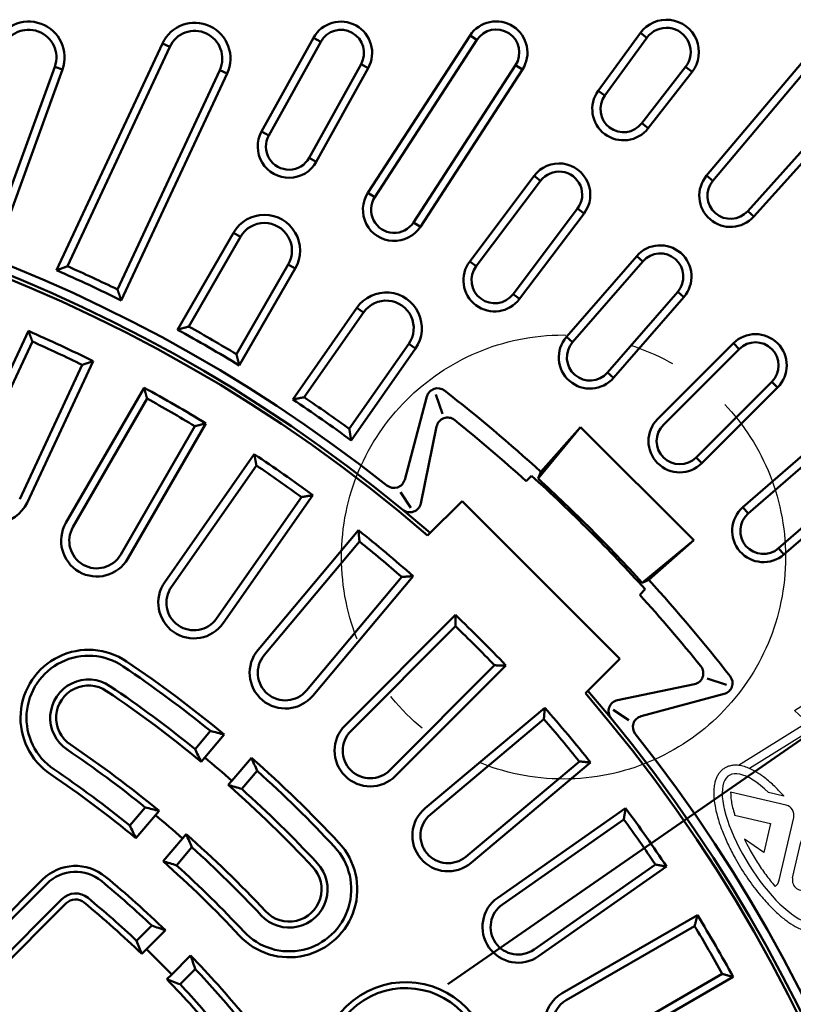
# Model space of a CAD drawing. Units: millimetres. Extents: x 97022 to 104661, y 483 to 4711.
# Drawn here: x 101980 to 102153, y 3547 to 3768 of the extents above; entities that cross this region are included whole.
import ezdxf

# ---------------------------------------------------------------- set-up
doc = ezdxf.new("R2010")
doc.units = ezdxf.units.MM
doc.header["$LTSCALE"] = 10
doc.linetypes.add('AM_DIN_G_W050', pattern=[13.75, 9.75, -1.5, 1, -1.5])
for name, color, linetype, lineweight in [('04-09-DE-ML-08.1-Sichtbare Kanten', 10, 'Continuous', 50), ('04-11-Ra-GG-07.1-Sichtbare Kanten', 10, 'Continuous', 50), ('AM_10', 10, 'AM_DIN_G_W050', 50), ('AM_4', 10, 'Continuous', 25), ('Ra-BEGU-eckig-2004-12-003.1-Sichtbare Kanten', 10, 'Continuous', 50), ('Ra-BEGU-eckig-2004-12-003.1-Tangentiale Kanten', 10, 'Continuous', 211)]:
    doc.layers.add(name, color=color, linetype=linetype, lineweight=lineweight)
doc.layers.add('AM_0', color=10, linetype='Continuous')

# ---------------------------------------------------------------- blocks, each defined once
blk = doc.blocks.new('Piktogramm02')
at = {"layer": 'AM_0'}
for p, q in [((-245.9, 327.8), (-145.9, 354.6)), ((-145.9, 334.3), (-145.9, 354.6)), ((-245.9, 307.5), (-245.9, 327.8)), ((-185.9, 323.6), (-145.9, 334.3)), ((-245.9, 307.5), (-205.9, 318.2)), ((-205.9, 318.2), (-205.9, 270.1)), ((-185.9, 323.6), (-185.9, 275.5)), ((-185.9, 275.5), (-145.9, 286.2)), ((-145.9, 265.9), (-145.9, 286.2)), ((-117.3, 285.3), (-118.3, 284.5)), ((-84.1, 285), (-16.5, 218.5)), ((-245.9, 259.4), (-205.9, 270.1)), ((-245.9, 239.1), (-245.9, 259.4)), ((-185.9, 255.2), (-145.9, 265.9)), ((-245.9, 239.1), (-205.9, 249.8)), ((-205.9, 249.8), (-205.9, 58.5)), ((-185.9, 255.2), (-185.9, 76.5)), ((-44.2, 174.9), (-118.9, 250)), ((-16.5, 218.5), (103.8, 218.5)), ((127.8, 194.5), (127.8, 42.9)), ((77.5, 167.8), (-27.1, 167.8)), ((77.5, 105.9), (77.5, 167.8)), ((28.4, 123.9), (26.7, 122.5)), ((77.5, 105.9), (60.8, 122.5)), ((-66.5, 103.8), (-162.3, 9.2)), ((-87.8, 110.9), (-114.3, 84.8)), ((74.8, -3.9), (-32.7, 103.7)), ((147.8, 99.3), (147.8, 78.2)), ((86.9, 25.8), (25.3, 87.1)), ((-111.5, -11.4), (-49.4, 49.5)), ((-49.4, 49.5), (0, 0)), ((0, 0), (-51.1, -22.2))]:
    blk.add_line(p, q, dxfattribs=at)
blk.add_circle((99, 285), 44.8, dxfattribs=at)
for centre, start, end in [((-101.9, 267), 133.1744, 224.8415), ((-100.9, 267.8), 45.4899, 133.1744), ((103.8, 194.5), 0, 90), ((-27.1, 191.8), 224.8415, 270), ((42.2, 104.1), 130.0331, 225.2038), ((43.8, 105.5), 45.2034, 130.0331), ((-49.7, 86.7), 44.9484, 134.6452), ((103.8, 42.9), 225.2038, 0), ((57.8, -20.9), 2.6203, 44.9484)]:
    blk.add_arc(centre, 24, start, end, dxfattribs=at)
blk.add_ellipse((5.8, 26.7), major_axis=(-203.5, 0), ratio=0.353374, start_param=5.343359, end_param=10.222916, dxfattribs=at)
for points, knots in [([(-87.8, 110.9), (-88.1, 110.8), (-88.4, 110.8), (-100.2, 108.7), (-111.4, 106.3), (-132.4, 100.7), (-142.3, 97.5), (-158.5, 91.2), (-165.1, 88.3), (-177.4, 82), (-183.1, 78.6), (-192, 72.2), (-195.5, 69.3), (-201.9, 63.3), (-204.8, 60), (-209.2, 54), (-210.9, 51.4), (-213.7, 45.8), (-214.9, 42.8), (-216.7, 36.7), (-217.3, 33.6), (-217.7, 29.2), (-217.7, 27.9), (-217.7, 26.7), (-217.7, 23.8), (-217.5, 21), (-216.4, 15.3), (-215.6, 12.6), (-213.6, 7.3), (-212.3, 4.8), (-209.5, -0.1), (-207.9, -2.4), (-204.5, -6.9), (-202.6, -9), (-197.5, -14.2), (-194, -17.1), (-186.6, -22.7), (-182.6, -25.4), (-174.1, -30.3), (-169.5, -32.7), (-159.9, -37.1), (-154.9, -39.3), (-141.1, -44.4), (-132, -47.3), (-112.8, -52.5), (-102.6, -54.8), (-81.5, -58.7), (-70.5, -60.3), (-48, -62.9), (-36.5, -63.8), (-7.8, -65.3), (9.4, -65.4), (43.5, -64.3), (60.3, -62.9), (89.5, -59.3), (102.1, -57.2), (126, -52.1), (137.3, -49.2), (156.2, -43.2), (164, -40.3), (178.6, -34), (185.3, -30.6), (196, -24.2), (200.3, -21.3), (208.1, -15.1), (211.7, -11.8), (217.1, -5.7), (219.2, -3), (222.8, 2.7), (224.4, 5.7), (226.8, 11.5), (227.7, 14.2), (228.9, 19.8), (229.2, 22.7), (229.4, 28.4), (229.2, 31.3), (228.2, 37), (227.5, 39.7), (225.6, 45.1), (224.4, 47.7), (221.7, 52.6), (220.1, 55), (216.8, 59.5), (214.9, 61.6), (211, 65.7), (208.9, 67.7), (202.8, 72.8), (198.7, 75.8), (189.7, 81.5), (184.9, 84.1), (174.7, 89.2), (169.3, 91.5), (158.5, 95.7), (153.3, 97.5), (147.8, 99.3)], [5.171518, 5.171518, 5.171518, 5.171518, 5.175706, 5.175706, 5.358368, 5.358368, 5.54103, 5.54103, 5.682407, 5.682407, 5.823784, 5.823784, 5.926844, 5.926844, 6.029903, 6.029903, 6.104771, 6.104771, 6.17964, 6.17964, 6.254509, 6.254509, 6.283185, 6.283185, 6.283185, 6.350297, 6.350297, 6.417409, 6.417409, 6.48452, 6.48452, 6.551632, 6.551632, 6.618744, 6.618744, 6.723353, 6.723353, 6.827963, 6.827963, 6.932573, 6.932573, 7.037183, 7.037183, 7.204962, 7.204962, 7.372742, 7.372742, 7.540521, 7.540521, 7.708301, 7.708301, 7.952151, 7.952151, 8.196001, 8.196001, 8.391134, 8.391134, 8.586267, 8.586267, 8.739608, 8.739608, 8.89295, 8.89295, 9.006364, 9.006364, 9.119778, 9.119778, 9.200599, 9.200599, 9.28142, 9.28142, 9.34862, 9.34862, 9.415819, 9.415819, 9.483019, 9.483019, 9.550218, 9.550218, 9.617417, 9.617417, 9.684617, 9.684617, 9.751816, 9.751816, 9.819016, 9.819016, 9.933742, 9.933742, 10.048468, 10.048468, 10.163194, 10.163194, 10.263647, 10.263647, 10.263647, 10.263647]), ([(-162.3, 9.2), (-161.5, 8.7), (-160.6, 8.2), (-156.6, 5.7), (-153, 3.8), (-145.1, 0), (-140.8, -1.8), (-131.4, -5.4), (-126.4, -7.1), (-118, -9.6), (-114.8, -10.5), (-111.5, -11.4)], [6.7789136, 6.7789136, 6.7789136, 6.7789136, 6.8098956, 6.8098956, 6.9212838, 6.9212838, 7.0326721, 7.0326721, 7.1440603, 7.1440603, 7.2085476, 7.2085476, 7.2085476, 7.2085476]), ([(-51.1, -22.2), (-42.7, -23.1), (-34.1, -23.8), (-13.5, -25), (-1.4, -25.3), (22.6, -25.1), (34.6, -24.6), (58.1, -22.8), (69.6, -21.6), (81, -19.9), (81.4, -19.9), (81.8, -19.8)], [7.5596795, 7.5596795, 7.5596795, 7.5596795, 7.6948454, 7.6948454, 7.8784404, 7.8784404, 8.0620354, 8.0620354, 8.2456304, 8.2456304, 8.2522258, 8.2522258, 8.2522258, 8.2522258])]:
    blk.add_open_spline(points, degree=3, knots=knots, dxfattribs=at)

msp = doc.modelspace()

# ---------------------------------------------------------------- linework, layer by layer
at = {"layer": '04-09-DE-ML-08.1-Sichtbare Kanten', "linetype": 'Continuous', "lineweight": 50}
for p, q in [((101967.227, 3666.289), (101982.019, 3698.009)), ((101968.876, 3665.52), (101982.915, 3695.626)), ((101994.118, 3690.402), (101980.079, 3660.296)), ((101996.52, 3691.248), (101981.728, 3659.527)), ((101990.447, 3654.988), (102007.947, 3685.299)), ((101992.023, 3654.078), (102008.632, 3682.846)), ((102019.337, 3676.666), (102002.727, 3647.898)), ((102021.803, 3677.299), (102004.303, 3646.988)), ((102012.593, 3641.707), (102032.669, 3670.377)), ((102014.084, 3640.663), (102033.138, 3667.874)), ((102043.263, 3660.785), (102024.209, 3633.573)), ((102045.775, 3661.2), (102025.7, 3632.529)), ((102033.498, 3626.546), (102055.996, 3653.357)), ((102034.892, 3625.376), (102056.245, 3650.823)), ((102065.713, 3642.878), (102044.361, 3617.431)), ((102068.252, 3643.073), (102045.755, 3616.261)), ((102053.002, 3609.62), (102077.751, 3634.369)), ((102054.289, 3608.333), (102077.778, 3631.823)), ((102086.518, 3623.083), (102063.029, 3599.593)), ((102089.064, 3623.055), (102064.316, 3598.307)), ((102070.956, 3591.06), (102097.768, 3613.557)), ((102072.126, 3589.665), (102097.573, 3611.018)), ((102019.377, 3604.322), (102022.833, 3608.369)), ((102025.935, 3607.556), (102021.551, 3602.423)), ((102021.551, 3602.423), (102020.739, 3601.472)), ((102027.634, 3597.227), (102032.019, 3602.361)), ((102105.518, 3601.55), (102080.071, 3580.197)), ((102108.052, 3601.3), (102081.241, 3578.803)), ((102033.306, 3599.424), (102029.85, 3595.377)), ((102026.822, 3596.277), (102027.634, 3597.227)), ((102004.759, 3587.207), (102008.215, 3591.254)), ((102011.321, 3590.445), (102010.509, 3589.495)), ((102087.225, 3571.005), (102115.895, 3591.08)), ((102010.509, 3589.495), (102006.125, 3584.361)), ((102088.268, 3569.514), (102115.48, 3588.567)), ((102012.208, 3579.166), (102016.592, 3584.299)), ((102016.592, 3584.299), (102017.404, 3585.25)), ((102018.689, 3582.309), (102015.232, 3578.261)), ((102122.569, 3578.442), (102095.358, 3559.389)), ((102125.072, 3577.973), (102096.402, 3557.898)), ((101962.572, 3552.424), (101985.199, 3575.052)), ((101963.519, 3551.477), (101986.146, 3574.104)), ((101966.928, 3548.068), (101989.555, 3570.696)), ((101990.502, 3569.748), (101967.875, 3547.121)), ((102101.683, 3549.608), (102131.994, 3567.108)), ((102006.295, 3561.339), (102009.705, 3564.749)), ((102008.522, 3559.484), (102012.741, 3563.703)), ((102102.593, 3548.032), (102131.361, 3564.641)), ((102007.437, 3558.399), (102008.522, 3559.484)), ((102008.522, 3559.484), (102014.179, 3553.827)), ((102018.398, 3558.046), (102014.179, 3553.827)), ((102019.444, 3555.01), (102016.034, 3551.599)), ((102014.179, 3553.827), (102013.094, 3552.742)), ((102137.542, 3553.937), (102108.773, 3537.328)), ((102139.994, 3553.252), (102109.683, 3535.752))]:
    msp.add_line(p, q, dxfattribs=at).dxf.unprotected_set("ltscale", 0)
for points in [[(101982.019, 3698.009), (101982.056, 3697.91), (101982.094, 3697.811), (101982.131, 3697.711), (101982.169, 3697.612), (101982.206, 3697.513), (101982.244, 3697.413), (101982.281, 3697.314), (101982.319, 3697.214), (101982.356, 3697.115), (101982.393, 3697.016), (101982.431, 3696.917), (101982.468, 3696.817), (101982.505, 3696.718), (101982.543, 3696.619), (101982.58, 3696.519), (101982.617, 3696.42), (101982.655, 3696.321), (101982.692, 3696.221), (101982.729, 3696.122), (101982.767, 3696.023), (101982.804, 3695.924), (101982.841, 3695.824), (101982.878, 3695.725), (101982.915, 3695.626)], [(101996.52, 3691.248), (101996.419, 3691.212), (101996.319, 3691.177), (101996.219, 3691.142), (101996.119, 3691.107), (101996.018, 3691.072), (101995.918, 3691.037), (101995.818, 3691.001), (101995.718, 3690.966), (101995.618, 3690.931), (101995.518, 3690.896), (101995.418, 3690.861), (101995.317, 3690.825), (101995.217, 3690.79), (101995.117, 3690.755), (101995.017, 3690.72), (101994.917, 3690.685), (101994.817, 3690.649), (101994.717, 3690.614), (101994.617, 3690.579), (101994.517, 3690.543), (101994.417, 3690.508), (101994.317, 3690.473), (101994.217, 3690.438), (101994.118, 3690.402)], [(102007.947, 3685.299), (102007.976, 3685.197), (102008.004, 3685.094), (102008.033, 3684.992), (102008.062, 3684.89), (102008.09, 3684.788), (102008.119, 3684.685), (102008.148, 3684.583), (102008.176, 3684.481), (102008.205, 3684.379), (102008.234, 3684.276), (102008.262, 3684.174), (102008.291, 3684.072), (102008.319, 3683.97), (102008.348, 3683.868), (102008.376, 3683.766), (102008.405, 3683.663), (102008.433, 3683.561), (102008.462, 3683.459), (102008.49, 3683.357), (102008.519, 3683.255), (102008.547, 3683.153), (102008.576, 3683.051), (102008.604, 3682.949), (102008.632, 3682.846)], [(102021.803, 3677.299), (102021.7, 3677.273), (102021.597, 3677.246), (102021.494, 3677.22), (102021.392, 3677.194), (102021.289, 3677.168), (102021.186, 3677.141), (102021.083, 3677.115), (102020.98, 3677.089), (102020.877, 3677.062), (102020.774, 3677.036), (102020.672, 3677.01), (102020.569, 3676.983), (102020.466, 3676.957), (102020.363, 3676.93), (102020.261, 3676.904), (102020.158, 3676.878), (102020.055, 3676.851), (102019.953, 3676.825), (102019.85, 3676.798), (102019.747, 3676.772), (102019.645, 3676.746), (102019.542, 3676.719), (102019.439, 3676.693), (102019.337, 3676.666)], [(102032.669, 3670.377), (102032.688, 3670.273), (102032.708, 3670.168), (102032.728, 3670.064), (102032.747, 3669.959), (102032.767, 3669.855), (102032.787, 3669.751), (102032.806, 3669.646), (102032.826, 3669.542), (102032.845, 3669.438), (102032.865, 3669.333), (102032.885, 3669.229), (102032.904, 3669.125), (102032.924, 3669.021), (102032.943, 3668.916), (102032.963, 3668.812), (102032.982, 3668.708), (102033.002, 3668.604), (102033.021, 3668.499), (102033.041, 3668.395), (102033.06, 3668.291), (102033.079, 3668.187), (102033.099, 3668.082), (102033.118, 3667.978), (102033.138, 3667.874)], [(102045.775, 3661.2), (102045.67, 3661.183), (102045.565, 3661.165), (102045.46, 3661.148), (102045.356, 3661.131), (102045.251, 3661.114), (102045.146, 3661.096), (102045.041, 3661.079), (102044.937, 3661.062), (102044.832, 3661.045), (102044.727, 3661.027), (102044.622, 3661.01), (102044.518, 3660.993), (102044.413, 3660.976), (102044.308, 3660.958), (102044.204, 3660.941), (102044.099, 3660.924), (102043.995, 3660.906), (102043.89, 3660.889), (102043.785, 3660.871), (102043.681, 3660.854), (102043.576, 3660.837), (102043.472, 3660.819), (102043.367, 3660.802), (102043.263, 3660.785)], [(102055.996, 3653.357), (102056.006, 3653.251), (102056.017, 3653.146), (102056.027, 3653.04), (102056.038, 3652.934), (102056.048, 3652.829), (102056.059, 3652.723), (102056.069, 3652.617), (102056.079, 3652.512), (102056.09, 3652.406), (102056.1, 3652.3), (102056.111, 3652.195), (102056.121, 3652.089), (102056.131, 3651.984), (102056.142, 3651.878), (102056.152, 3651.773), (102056.163, 3651.667), (102056.173, 3651.561), (102056.183, 3651.456), (102056.193, 3651.35), (102056.204, 3651.245), (102056.214, 3651.139), (102056.224, 3651.034), (102056.235, 3650.928), (102056.245, 3650.823)], [(102077.751, 3634.369), (102077.752, 3634.263), (102077.753, 3634.157), (102077.754, 3634.05), (102077.756, 3633.944), (102077.757, 3633.838), (102077.758, 3633.732), (102077.759, 3633.626), (102077.76, 3633.52), (102077.762, 3633.413), (102077.763, 3633.307), (102077.764, 3633.201), (102077.765, 3633.095), (102077.766, 3632.989), (102077.767, 3632.883), (102077.768, 3632.777), (102077.77, 3632.671), (102077.771, 3632.565), (102077.772, 3632.459), (102077.773, 3632.353), (102077.774, 3632.247), (102077.775, 3632.141), (102077.776, 3632.035), (102077.777, 3631.929), (102077.778, 3631.823)], [(102089.064, 3623.055), (102088.958, 3623.057), (102088.852, 3623.058), (102088.746, 3623.059), (102088.639, 3623.06), (102088.533, 3623.062), (102088.427, 3623.063), (102088.321, 3623.064), (102088.215, 3623.065), (102088.109, 3623.066), (102088.002, 3623.068), (102087.896, 3623.069), (102087.79, 3623.07), (102087.684, 3623.071), (102087.578, 3623.072), (102087.472, 3623.073), (102087.366, 3623.074), (102087.26, 3623.075), (102087.154, 3623.077), (102087.048, 3623.078), (102086.942, 3623.079), (102086.836, 3623.08), (102086.73, 3623.081), (102086.624, 3623.082), (102086.518, 3623.083)], [(102108.052, 3601.3), (102107.947, 3601.311), (102107.841, 3601.321), (102107.735, 3601.332), (102107.63, 3601.342), (102107.524, 3601.353), (102107.418, 3601.363), (102107.313, 3601.374), (102107.207, 3601.384), (102107.101, 3601.395), (102106.996, 3601.405), (102106.89, 3601.416), (102106.784, 3601.426), (102106.679, 3601.436), (102106.573, 3601.447), (102106.468, 3601.457), (102106.362, 3601.467), (102106.257, 3601.478), (102106.151, 3601.488), (102106.046, 3601.498), (102105.94, 3601.509), (102105.835, 3601.519), (102105.729, 3601.529), (102105.624, 3601.539), (102105.518, 3601.55)], [(102115.895, 3591.08), (102115.878, 3590.975), (102115.861, 3590.87), (102115.843, 3590.765), (102115.826, 3590.661), (102115.809, 3590.556), (102115.792, 3590.451), (102115.774, 3590.346), (102115.757, 3590.241), (102115.74, 3590.137), (102115.723, 3590.032), (102115.705, 3589.927), (102115.688, 3589.823), (102115.671, 3589.718), (102115.653, 3589.613), (102115.636, 3589.509), (102115.619, 3589.404), (102115.601, 3589.299), (102115.584, 3589.195), (102115.567, 3589.09), (102115.549, 3588.986), (102115.532, 3588.881), (102115.515, 3588.776), (102115.497, 3588.672), (102115.48, 3588.567)], [(102125.072, 3577.973), (102124.968, 3577.993), (102124.863, 3578.013), (102124.759, 3578.032), (102124.655, 3578.052), (102124.55, 3578.072), (102124.446, 3578.091), (102124.342, 3578.111), (102124.237, 3578.131), (102124.133, 3578.15), (102124.029, 3578.17), (102123.924, 3578.189), (102123.82, 3578.209), (102123.716, 3578.228), (102123.611, 3578.248), (102123.507, 3578.267), (102123.403, 3578.287), (102123.299, 3578.306), (102123.194, 3578.326), (102123.09, 3578.345), (102122.986, 3578.365), (102122.882, 3578.384), (102122.778, 3578.404), (102122.673, 3578.423), (102122.569, 3578.442)], [(102131.994, 3567.108), (102131.968, 3567.005), (102131.942, 3566.902), (102131.915, 3566.799), (102131.889, 3566.696), (102131.863, 3566.594), (102131.836, 3566.491), (102131.81, 3566.388), (102131.784, 3566.285), (102131.757, 3566.182), (102131.731, 3566.079), (102131.705, 3565.977), (102131.678, 3565.874), (102131.652, 3565.771), (102131.626, 3565.668), (102131.599, 3565.565), (102131.573, 3565.463), (102131.546, 3565.36), (102131.52, 3565.257), (102131.494, 3565.155), (102131.467, 3565.052), (102131.441, 3564.949), (102131.414, 3564.847), (102131.388, 3564.744), (102131.361, 3564.641)], [(102139.994, 3553.252), (102139.892, 3553.28), (102139.79, 3553.309), (102139.687, 3553.338), (102139.585, 3553.367), (102139.483, 3553.395), (102139.381, 3553.424), (102139.278, 3553.452), (102139.176, 3553.481), (102139.074, 3553.51), (102138.972, 3553.538), (102138.869, 3553.567), (102138.767, 3553.595), (102138.665, 3553.624), (102138.563, 3553.653), (102138.461, 3553.681), (102138.359, 3553.71), (102138.256, 3553.738), (102138.154, 3553.767), (102138.052, 3553.795), (102137.95, 3553.823), (102137.848, 3553.852), (102137.746, 3553.88), (102137.644, 3553.909), (102137.542, 3553.937)]]:
    msp.add_lwpolyline(points, dxfattribs=at).dxf.unprotected_set("ltscale", 0)
for centre, radius, start, end in [((101849.423, 3394.728), 340, 49.21673, 220.78327), ((101849.423, 3394.728), 331, 63.61507, 66.38493), ((101849.423, 3394.728), 329.18, 63.92424, 66.07576), ((101849.423, 3394.728), 331, 58.61507, 61.38493), ((101849.423, 3394.728), 329.18, 58.92424, 61.07576), ((101849.423, 3394.728), 331, 53.61507, 56.38493), ((101849.423, 3394.728), 329.18, 53.92424, 56.07576), ((101974.478, 3662.908), 8, 155, 335), ((101997.375, 3650.988), 8, 150, 330), ((101997.375, 3650.988), 6.18, 150, 330), ((101849.423, 3394.728), 331, 48.61507, 51.38493), ((101849.423, 3394.728), 329.18, 48.92424, 51.07576), ((102019.147, 3637.118), 8, 145, 325), ((102019.147, 3637.118), 6.18, 145, 325), ((101849.423, 3394.728), 331, 43.61507, 46.38493), ((101849.423, 3394.728), 329.18, 43.92424, 46.07576), ((101995.513, 3611.314), 15.25, 56, 236), ((101995.513, 3611.314), 13.91, 56, 236), ((102039.626, 3621.403), 8, 140, 320), ((102039.626, 3621.403), 6.18, 140, 320), ((101849.423, 3394.728), 276.5, 50.3289, 56), ((101849.423, 3394.728), 275.16, 50.93416, 56), ((101995.513, 3611.314), 8.59, 56, 236), ((101995.513, 3611.314), 7.25, 56, 236), ((101849.423, 3394.728), 268.5, 50.3536, 56), ((101849.423, 3394.728), 269.84, 50.96244, 56), ((101849.423, 3394.728), 331, 38.61507, 41.38493), ((101849.423, 3394.728), 329.18, 38.92424, 41.07576), ((102058.659, 3603.963), 8, 135, 315), ((102058.659, 3603.963), 6.18, 135, 315), ((101849.423, 3394.728), 254, 50.40233, 56), ((101849.423, 3394.728), 252.66, 51.0619, 56), ((101849.423, 3394.728), 269.75, 48.65036, 50.34964), ((101849.423, 3394.728), 276.5, 43, 48.6711), ((101849.423, 3394.728), 246, 50.43168, 56), ((101849.423, 3394.728), 247.34, 51.09551, 56), ((101849.423, 3394.728), 275.16, 43, 48.06584), ((101849.423, 3394.728), 268.5, 43, 48.6464), ((101849.423, 3394.728), 269.84, 43, 48.03756), ((102076.099, 3584.931), 8, 130, 310), ((101849.423, 3394.728), 331, 33.61507, 36.38493), ((101849.423, 3394.728), 252.75, 48.5932, 50.4068), ((102076.099, 3584.931), 6.18, 130, 310), ((101849.423, 3394.728), 329.18, 33.92424, 36.07576), ((101849.423, 3394.728), 254, 43, 48.59767), ((102040.49, 3572.9), 15.25, 223, 43), ((101849.423, 3394.728), 252.66, 43, 47.9381), ((102040.49, 3572.9), 13.91, 223, 43), ((101849.423, 3394.728), 246, 43, 48.56832), ((102040.49, 3572.9), 8.59, 223, 43), ((101992.624, 3567.627), 10.5, 50.36736, 135), ((101992.624, 3567.627), 9.16, 50.36736, 135), ((101849.423, 3394.728), 247.34, 43, 47.90449), ((102040.49, 3572.9), 7.25, 223, 43), ((101849.423, 3394.728), 233.66, 46.68894, 50.36736), ((101849.423, 3394.728), 235, 45.97529, 50.36736), ((101992.624, 3567.627), 4.34, 50.36736, 135), ((101992.624, 3567.627), 3, 50.36736, 135), ((101849.423, 3394.728), 227.5, 46.00745, 50.36736), ((101849.423, 3394.728), 228.84, 46.72453, 50.36736), ((102091.813, 3564.451), 8, 125, 305), ((102091.813, 3564.451), 6.18, 125, 305), ((101849.423, 3394.728), 331, 28.61507, 31.38493), ((101849.423, 3394.728), 329.18, 28.92424, 31.07576), ((101849.423, 3394.728), 235, 39.63264, 44.02471), ((101849.423, 3394.728), 233.66, 39.63264, 43.31106), ((101849.423, 3394.728), 227.5, 39.63264, 43.99255), ((101849.423, 3394.728), 228.84, 39.63264, 43.27547), ((102066.597, 3533.083), 19, 32.5, 212.5), ((102066.597, 3533.083), 17.66, 32.5, 212.5), ((102105.683, 3542.68), 8, 120, 300), ((102105.683, 3542.68), 6.18, 120, 300)]:
    msp.add_arc(centre, radius, start, end, dxfattribs=at).dxf.unprotected_set("ltscale", 0)
for centre, major_axis, start_param, end_param in [((101974.624, 3287.797), (269.77, -230.405), 2.0661883, 2.0754604), ((101729.491, 3497.16), (-258.418, 220.71), 4.2430112, 4.2525129), ((101724.223, 3501.66), (269.77, -230.405), 1.0661322, 1.0754044), ((101969.356, 3292.296), (-258.418, 220.71), 5.1722651, 5.1817668), ((101964.504, 3296.44), (247.964, -211.781), 2.0673156, 2.0774117), ((101739.611, 3488.517), (-236.612, 202.086), 4.2442271, 4.2545959), ((101734.343, 3493.016), (247.964, -211.781), 1.064181, 1.074277), ((101959.236, 3300.94), (-236.612, 202.086), 5.1701821, 5.1805509), ((101948.491, 3295.661), (-213.46, 213.46), 5.2100277, 5.2209429), ((101755.046, 3489.106), (-203.355, 203.355), 4.2454078, 4.2566178), ((101750.356, 3493.795), (-213.46, 213.46), 4.2038351, 4.2147502), ((101943.801, 3300.351), (-203.355, 203.355), 5.1681602, 5.1793702)]:
    msp.add_ellipse(centre, major_axis=major_axis, ratio=0.885782, start_param=start_param, end_param=end_param, dxfattribs=at).dxf.unprotected_set("ltscale", 0)
at = {"layer": '04-11-Ra-GG-07.1-Sichtbare Kanten', "linetype": 'Continuous', "lineweight": 50}
for radius, start, end in [(340.825, 49.2065, 130.96204), (342.825, 51.59298, 130.39903), (342.825, 319.60097, 38.40702)]:
    msp.add_arc((101849.423, 3394.728), radius, start, end, dxfattribs=at).dxf.unprotected_set("ltscale", 0)
at = {"layer": 'AM_10', "linetype": 'AM_DIN_G_W050'}
msp.add_line((101849.969, 3395.073), (102219.397, 3650.898), dxfattribs=at)
at = {"layer": 'AM_4', "linetype": 'AM_DIN_G_W050'}
msp.add_circle((102101.973, 3647.351), 49.757, dxfattribs=at)
at = {"layer": 'Ra-BEGU-eckig-2004-12-003.1-Sichtbare Kanten', "linetype": 'Continuous', "lineweight": 50}
for p, q in [((102113.194, 3687.491), (102111.82, 3688.685)), ((102066.37, 3664.684), (102071.36, 3683.309)), ((102073.381, 3683.797), (102074.86, 3679.443)), ((102069.975, 3659.37), (102073.538, 3676.618)), ((102096.263, 3664.934), (102105.807, 3676.453)), ((102105.807, 3676.453), (102096.902, 3666.436)), ((102105.807, 3676.453), (102131.148, 3651.111)), ((102093.597, 3664.358), (102094.814, 3665.574)), ((102096.902, 3666.436), (102096.263, 3664.934)), ((102065.462, 3661.917), (102067.772, 3658.382)), ((102071.511, 3652.171), (102079.233, 3659.893)), ((102079.233, 3659.893), (102114.588, 3624.538)), ((102131.148, 3651.111), (102119.629, 3641.568)), ((102121.131, 3642.207), (102131.148, 3651.111)), ((102121.131, 3642.207), (102119.629, 3641.568)), ((102119.053, 3638.902), (102120.27, 3640.119)), ((102114.588, 3624.538), (102106.867, 3616.816)), ((102114.065, 3615.28), (102131.313, 3618.843)), ((102138.492, 3618.685), (102134.138, 3620.164)), ((102119.379, 3611.674), (102138.004, 3616.665)), ((102116.612, 3610.767), (102113.077, 3613.077))]:
    msp.add_line(p, q, dxfattribs=at).dxf.unprotected_set("ltscale", 0)
for points in [[(102068.252, 3643.073), (102068.146, 3643.065), (102068.04, 3643.057), (102067.935, 3643.049), (102067.829, 3643.041), (102067.723, 3643.033), (102067.617, 3643.024), (102067.511, 3643.016), (102067.405, 3643.008), (102067.299, 3643), (102067.193, 3642.992), (102067.088, 3642.984), (102066.982, 3642.976), (102066.876, 3642.968), (102066.77, 3642.96), (102066.665, 3642.952), (102066.559, 3642.943), (102066.453, 3642.935), (102066.347, 3642.927), (102066.242, 3642.919), (102066.136, 3642.911), (102066.03, 3642.903), (102065.925, 3642.894), (102065.819, 3642.886), (102065.713, 3642.878)], [(102097.768, 3613.557), (102097.76, 3613.451), (102097.752, 3613.345), (102097.744, 3613.239), (102097.736, 3613.133), (102097.728, 3613.028), (102097.72, 3612.922), (102097.712, 3612.816), (102097.704, 3612.71), (102097.695, 3612.604), (102097.687, 3612.498), (102097.679, 3612.392), (102097.671, 3612.287), (102097.663, 3612.181), (102097.655, 3612.075), (102097.647, 3611.969), (102097.639, 3611.864), (102097.631, 3611.758), (102097.622, 3611.652), (102097.614, 3611.546), (102097.606, 3611.441), (102097.598, 3611.335), (102097.59, 3611.229), (102097.581, 3611.124), (102097.573, 3611.018)]]:
    msp.add_lwpolyline(points, dxfattribs=at).dxf.unprotected_set("ltscale", 0)
for centre, radius, start, end in [((102073.775, 3682.662), 2.5, 52.07548, 165), ((101849.438, 3394.742), 367.5, 47.67201, 52.07548), ((102075.987, 3676.112), 2.5, 51.16293, 168.32672), ((101849.433, 3394.708), 363.768, 47.83952, 51.16293), ((101849.423, 3394.728), 365.478, 45, 47.82299), ((101849.423, 3394.728), 365.979, 45, 47.58747), ((102063.955, 3665.331), 2.5, 231.59298, 345), ((102067.527, 3659.876), 2.5, 230.56021, 348.32672), ((101849.423, 3394.728), 365.478, 42.17701, 45), ((101849.423, 3394.728), 365.979, 42.41253, 45), ((101849.438, 3394.742), 367.5, 37.92452, 42.32799), ((101849.404, 3394.738), 363.768, 38.83707, 42.16048), ((102130.807, 3621.291), 2.5, 281.67328, 38.83707), ((102137.357, 3619.08), 2.5, 285, 37.92452), ((101849.423, 3394.728), 340, 229.21673, 40.78327), ((101849.423, 3394.728), 340.825, 319.26874, 40.7935), ((102114.571, 3612.832), 2.5, 101.67328, 219.43979), ((102120.026, 3609.26), 2.5, 105, 218.40702)]:
    msp.add_arc(centre, radius, start, end, dxfattribs=at).dxf.unprotected_set("ltscale", 0)
at = {"layer": 'Ra-BEGU-eckig-2004-12-003.1-Tangentiale Kanten', "linetype": 'Continuous', "lineweight": 50}
for p, q in [((102058.141, 3728.977), (102081.015, 3764.201)), ((102109.769, 3751.849), (102119.195, 3764.778)), ((102134.046, 3732.818), (102161.095, 3764.948)), ((101988.36, 3711.608), (102012.065, 3762.445)), ((102034.316, 3742.722), (102045.951, 3763.713)), ((102035.908, 3741.84), (102047.543, 3762.831)), ((102082.542, 3763.21), (102059.667, 3727.986)), ((102120.665, 3763.706), (102111.24, 3750.777)), ((102162.488, 3763.776), (102135.439, 3731.646)), ((102013.715, 3761.676), (101990.794, 3712.522)), ((102056.604, 3757.808), (102044.969, 3736.817)), ((102091.23, 3757.567), (102068.356, 3722.343)), ((101987.935, 3757.215), (101974.173, 3719.407)), ((101989.645, 3756.593), (101975.248, 3717.039)), ((102024.917, 3756.452), (102001.996, 3707.298)), ((102026.566, 3755.683), (102002.861, 3704.846)), ((102058.196, 3756.926), (102046.561, 3735.935)), ((102092.757, 3756.576), (102069.882, 3721.352)), ((102119.513, 3744.543), (102129.343, 3757.167)), ((102130.779, 3756.048), (102120.949, 3743.424)), ((102143.257, 3724.85), (102171.31, 3756.107)), ((102172.664, 3754.892), (102144.611, 3723.634)), ((102080.948, 3713.603), (102095.392, 3732.771)), ((102082.401, 3712.508), (102096.845, 3731.675)), ((102105.119, 3725.44), (102090.676, 3706.273)), ((102106.573, 3724.345), (102092.129, 3705.178)), ((102015.449, 3698.293), (102027.995, 3720.024)), ((102017.954, 3698.992), (102029.571, 3719.114)), ((102102.628, 3696.676), (102118.373, 3714.789)), ((102104.001, 3695.482), (102119.747, 3713.595)), ((102040.276, 3712.934), (102028.658, 3692.811)), ((102041.852, 3712.024), (102029.305, 3690.293)), ((102127.566, 3706.798), (102111.82, 3688.685)), ((102128.939, 3705.604), (102113.194, 3687.491)), ((102041.275, 3682.668), (102055.667, 3703.222)), ((102043.831, 3683.145), (102057.158, 3702.178)), ((102067.283, 3695.089), (102053.956, 3676.056)), ((102068.773, 3694.045), (102054.381, 3673.49)), ((102123.074, 3678.278), (102140.044, 3695.249)), ((102124.361, 3676.991), (102141.331, 3693.962)), ((102148.657, 3686.636), (102131.686, 3669.665)), ((102149.944, 3685.349), (102132.973, 3668.379)), ((102142.187, 3658.498), (102160.3, 3674.244)), ((102143.381, 3657.125), (102161.494, 3672.87)), ((102168.291, 3665.051), (102150.177, 3649.306)), ((102169.484, 3663.678), (102151.371, 3647.933))]:
    msp.add_line(p, q, dxfattribs=at).dxf.unprotected_set("ltscale", 0)
for p, q in [((102081.015, 3764.201), (102082.542, 3763.21)), ((102119.195, 3764.778), (102120.665, 3763.706)), ((102012.065, 3762.445), (102013.715, 3761.676)), ((102045.951, 3763.713), (102047.543, 3762.831)), ((102058.196, 3756.926), (102056.604, 3757.808)), ((102092.757, 3756.576), (102091.23, 3757.567)), ((101989.645, 3756.593), (101987.935, 3757.215)), ((102026.566, 3755.683), (102024.917, 3756.452)), ((102130.779, 3756.048), (102129.343, 3757.167)), ((102109.769, 3751.849), (102111.24, 3750.777)), ((102120.949, 3743.424), (102119.513, 3744.543)), ((102034.316, 3742.722), (102035.908, 3741.84)), ((102046.561, 3735.935), (102044.969, 3736.817)), ((102095.392, 3732.771), (102096.845, 3731.675)), ((102134.046, 3732.818), (102135.439, 3731.646)), ((102058.141, 3728.977), (102059.667, 3727.986)), ((102106.573, 3724.345), (102105.119, 3725.44)), ((102144.611, 3723.634), (102143.257, 3724.85)), ((102069.882, 3721.352), (102068.356, 3722.343)), ((102027.995, 3720.024), (102029.571, 3719.114)), ((102080.948, 3713.603), (102082.401, 3712.508)), ((102118.373, 3714.789), (102119.747, 3713.595)), ((102041.852, 3712.024), (102040.276, 3712.934)), ((102128.939, 3705.604), (102127.566, 3706.798)), ((102092.129, 3705.178), (102090.676, 3706.273)), ((102055.667, 3703.222), (102057.158, 3702.178)), ((102102.628, 3696.676), (102104.001, 3695.482)), ((102068.773, 3694.045), (102067.283, 3695.089)), ((102140.044, 3695.249), (102141.331, 3693.962)), ((102149.944, 3685.349), (102148.657, 3686.636)), ((102132.973, 3668.379), (102131.686, 3669.665)), ((102142.187, 3658.498), (102143.381, 3657.125)), ((102151.371, 3647.933), (102150.177, 3649.306))]:
    msp.add_line(p, q, dxfattribs=at)
for points in [[(101988.36, 3711.608), (101988.461, 3711.646), (101988.562, 3711.684), (101988.664, 3711.722), (101988.765, 3711.761), (101988.866, 3711.799), (101988.968, 3711.837), (101989.069, 3711.875), (101989.17, 3711.913), (101989.272, 3711.951), (101989.373, 3711.989), (101989.474, 3712.027), (101989.576, 3712.066), (101989.677, 3712.104), (101989.779, 3712.142), (101989.88, 3712.18), (101989.982, 3712.218), (101990.083, 3712.256), (101990.185, 3712.294), (101990.286, 3712.332), (101990.388, 3712.37), (101990.489, 3712.408), (101990.591, 3712.446), (101990.693, 3712.484), (101990.794, 3712.522)], [(102002.861, 3704.846), (102002.825, 3704.948), (102002.789, 3705.05), (102002.753, 3705.152), (102002.717, 3705.254), (102002.681, 3705.357), (102002.645, 3705.459), (102002.61, 3705.561), (102002.574, 3705.663), (102002.538, 3705.765), (102002.502, 3705.867), (102002.466, 3705.969), (102002.43, 3706.072), (102002.394, 3706.174), (102002.358, 3706.276), (102002.322, 3706.378), (102002.285, 3706.48), (102002.249, 3706.583), (102002.213, 3706.685), (102002.177, 3706.787), (102002.141, 3706.889), (102002.105, 3706.992), (102002.069, 3707.094), (102002.033, 3707.196), (102001.996, 3707.298)], [(102015.449, 3698.293), (102015.553, 3698.322), (102015.657, 3698.351), (102015.762, 3698.381), (102015.866, 3698.41), (102015.97, 3698.439), (102016.074, 3698.468), (102016.179, 3698.497), (102016.283, 3698.526), (102016.387, 3698.555), (102016.492, 3698.585), (102016.596, 3698.614), (102016.7, 3698.643), (102016.805, 3698.672), (102016.909, 3698.701), (102017.013, 3698.73), (102017.118, 3698.759), (102017.222, 3698.788), (102017.327, 3698.817), (102017.431, 3698.846), (102017.536, 3698.875), (102017.64, 3698.905), (102017.745, 3698.934), (102017.849, 3698.963), (102017.954, 3698.992)], [(102029.305, 3690.293), (102029.279, 3690.398), (102029.252, 3690.503), (102029.225, 3690.607), (102029.198, 3690.712), (102029.171, 3690.817), (102029.144, 3690.922), (102029.117, 3691.027), (102029.091, 3691.132), (102029.064, 3691.237), (102029.037, 3691.342), (102029.01, 3691.447), (102028.983, 3691.552), (102028.956, 3691.657), (102028.929, 3691.761), (102028.902, 3691.866), (102028.875, 3691.971), (102028.848, 3692.076), (102028.821, 3692.181), (102028.794, 3692.286), (102028.767, 3692.391), (102028.739, 3692.496), (102028.712, 3692.601), (102028.685, 3692.706), (102028.658, 3692.811)], [(102041.275, 3682.668), (102041.381, 3682.688), (102041.487, 3682.708), (102041.594, 3682.728), (102041.7, 3682.748), (102041.806, 3682.768), (102041.913, 3682.788), (102042.019, 3682.808), (102042.126, 3682.828), (102042.232, 3682.847), (102042.339, 3682.867), (102042.445, 3682.887), (102042.552, 3682.907), (102042.658, 3682.927), (102042.765, 3682.947), (102042.871, 3682.967), (102042.978, 3682.987), (102043.084, 3683.007), (102043.191, 3683.026), (102043.298, 3683.046), (102043.404, 3683.066), (102043.511, 3683.086), (102043.617, 3683.106), (102043.724, 3683.126), (102043.831, 3683.145)], [(102054.381, 3673.49), (102054.363, 3673.597), (102054.346, 3673.704), (102054.328, 3673.811), (102054.311, 3673.918), (102054.293, 3674.024), (102054.275, 3674.131), (102054.258, 3674.238), (102054.24, 3674.345), (102054.222, 3674.452), (102054.205, 3674.559), (102054.187, 3674.666), (102054.169, 3674.772), (102054.152, 3674.879), (102054.134, 3674.986), (102054.116, 3675.093), (102054.098, 3675.2), (102054.081, 3675.307), (102054.063, 3675.414), (102054.045, 3675.521), (102054.027, 3675.628), (102054.009, 3675.735), (102053.991, 3675.842), (102053.974, 3675.949), (102053.956, 3676.056)]]:
    msp.add_lwpolyline(points, dxfattribs=at).dxf.unprotected_set("ltscale", 0)
for centre, radius, start, end in [((101982.127, 3759.329), 8, 340, 160), ((102019.316, 3759.064), 8, 335, 155), ((102052.074, 3760.319), 7, 331, 151), ((102086.886, 3760.389), 7, 327, 147), ((102125.056, 3760.505), 7.253, 322.09256, 143.90744), ((101982.127, 3759.329), 6.18, 340, 160), ((102019.316, 3759.064), 6.18, 335, 155), ((102052.074, 3760.319), 5.18, 331, 151), ((102086.886, 3760.389), 5.18, 327, 147), ((102125.056, 3760.505), 5.434, 322.09256, 143.90744), ((102115.426, 3747.725), 7, 143.90744, 322.09256), ((102115.426, 3747.725), 5.18, 143.90744, 322.09256), ((102040.438, 3739.328), 7, 151, 331), ((102040.438, 3739.328), 5.18, 151, 331), ((102100.982, 3728.558), 7, 323, 143), ((102100.982, 3728.558), 5.18, 323, 143), ((102139.402, 3728.31), 7, 139.90744, 318.09256), ((102139.402, 3728.31), 5.18, 139.90744, 318.09256), ((102064.011, 3725.164), 7, 147, 327), ((102064.011, 3725.164), 5.18, 147, 327), ((102034.923, 3716.024), 8, 330, 150), ((102034.923, 3716.024), 6.18, 330, 150), ((102123.656, 3710.197), 7, 319, 139), ((102086.539, 3709.391), 7, 143, 323), ((102123.656, 3710.197), 5.18, 319, 139), ((101849.423, 3394.728), 346, 63.67512, 66.32488), ((101849.423, 3394.728), 347.82, 63.9819, 66.0181), ((102086.539, 3709.391), 5.18, 143, 323), ((102062.22, 3698.634), 8, 325, 145), ((102062.22, 3698.634), 6.18, 325, 145), ((101849.423, 3394.728), 346, 58.67512, 61.32488), ((101849.423, 3394.728), 347.82, 58.9819, 61.0181), ((102107.911, 3692.084), 7, 139, 319), ((102144.994, 3690.299), 7, 315, 135), ((102107.911, 3692.084), 5.18, 139, 319), ((102144.994, 3690.299), 5.18, 315, 135), ((101849.423, 3394.728), 346, 53.67512, 56.32488), ((101849.423, 3394.728), 347.82, 53.9819, 56.0181), ((102128.023, 3673.328), 7, 135, 315), ((102128.023, 3673.328), 5.18, 135, 315), ((102146.779, 3653.215), 7, 131, 311), ((102146.779, 3653.215), 5.18, 131, 311)]:
    msp.add_arc(centre, radius, start, end, dxfattribs=at).dxf.unprotected_set("ltscale", 0)

# ---------------------------------------------------------------- block references
at = {"layer": 'AM_0', "xscale": 0.09500000000000004, "yscale": 0.09500000000000004, "zscale": 0.09500000000000004, "rotation": 301.9999999999999}
msp.add_blockref('Piktogramm02', (102146.863, 3581.129), dxfattribs=at)

doc.saveas('drawing.dxf')
